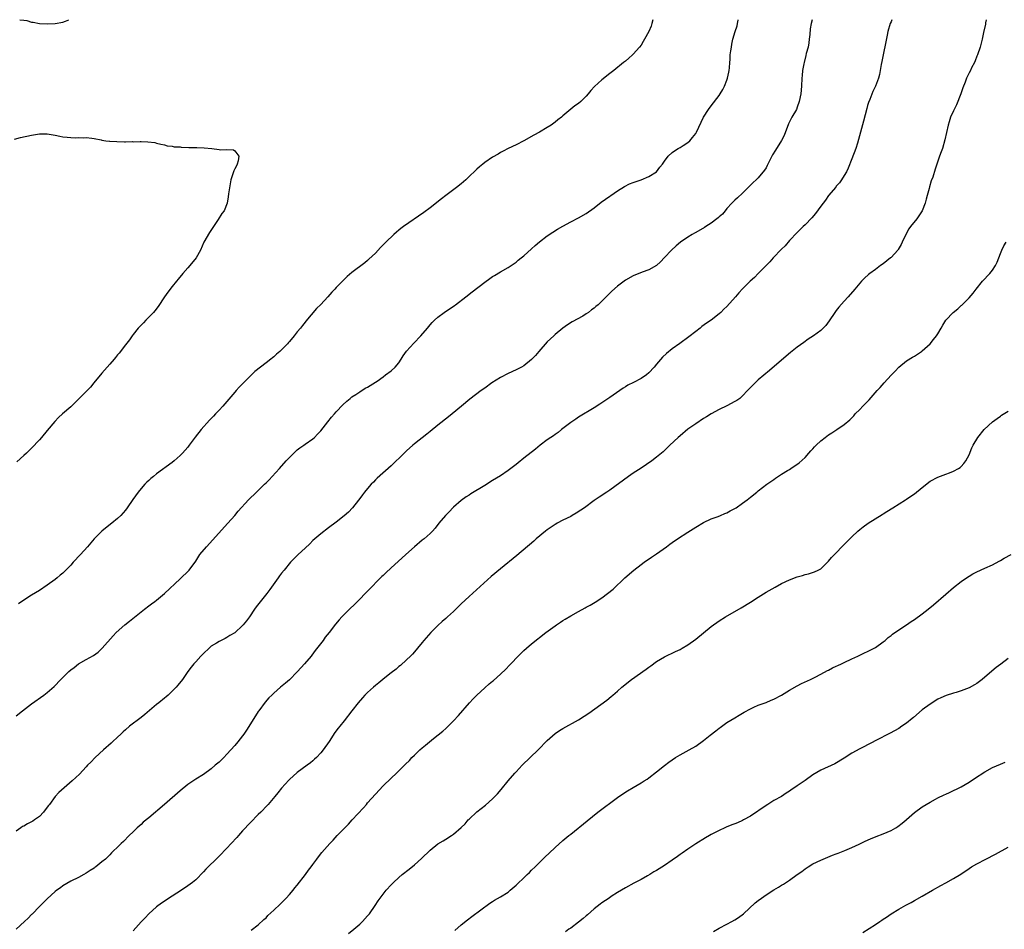
# Model space of a CAD drawing. Units: inches. Extents: x 2598000 to 2601000, y 1527000 to 1530000.
# Drawn here: x 2598320 to 2598572, y 1529767 to 1530000 of the extents above; entities that cross this region are included whole.
import ezdxf

# ---------------------------------------------------------------- set-up
doc = ezdxf.new("R2010")
doc.units = ezdxf.units.IN
doc.header["$MEASUREMENT"] = 0
doc.layers.add('LD25981527_10ft', color=7, linetype='Continuous')

msp = doc.modelspace()

# ---------------------------------------------------------------- linework, layer by layer
at = {"layer": 'LD25981527_10ft'}
for points, elevation in [([(2598319, 1529821.72), (2598320.65, 1529823), (2598323, 1529824.75), (2598326.13, 1529827), (2598327, 1529827.69), (2598328.78, 1529829.22), (2598330.47, 1529831), (2598332.49, 1529833), (2598333, 1529833.44), (2598333.9, 1529834.1), (2598335, 1529834.97), (2598337, 1529836.13), (2598338.84, 1529837.16), (2598340, 1529838), (2598341.09, 1529839), (2598343.86, 1529842.14), (2598344.65, 1529843), (2598346.83, 1529845), (2598348.03, 1529845.97), (2598351.91, 1529849), (2598353, 1529849.82), (2598353.66, 1529850.34), (2598354.58, 1529851), (2598355, 1529851.32), (2598357, 1529853), (2598361, 1529856.75), (2598361.29, 1529857), (2598363, 1529858.65), (2598363.33, 1529859), (2598365, 1529861.33), (2598366.09, 1529863), (2598367.73, 1529865), (2598373.19, 1529871), (2598375, 1529873.03), (2598375.9, 1529874.1), (2598378.54, 1529877), (2598380.53, 1529879), (2598382.63, 1529881), (2598383, 1529881.38), (2598383.83, 1529882.17), (2598384.61, 1529883), (2598386.42, 1529885), (2598388.18, 1529887), (2598389, 1529887.86), (2598390.14, 1529889), (2598391, 1529889.78), (2598391.67, 1529890.33), (2598392.66, 1529891), (2598393, 1529891.25), (2598395, 1529892.65), (2598395.41, 1529893), (2598396.19, 1529893.81), (2598397, 1529894.71), (2598398.8, 1529897), (2598399.8, 1529898.2), (2598400.54, 1529899), (2598401, 1529899.54), (2598402.66, 1529901.34), (2598403.68, 1529902.32), (2598404.53, 1529903), (2598405, 1529903.35), (2598406.03, 1529904.03), (2598407, 1529904.69), (2598408.41, 1529905.59), (2598409, 1529905.89), (2598409.67, 1529906.33), (2598411, 1529907.14), (2598411.44, 1529907.44), (2598413, 1529908.54), (2598413.6, 1529909), (2598415, 1529910.03), (2598416.06, 1529911), (2598417, 1529912.13), (2598417.64, 1529913), (2598418.09, 1529913.91), (2598419, 1529915.11), (2598420.84, 1529917.16), (2598422.61, 1529919), (2598424.31, 1529921), (2598425, 1529921.84), (2598425.55, 1529922.45), (2598426.1, 1529923), (2598427, 1529923.79), (2598428.62, 1529925), (2598431.22, 1529926.78), (2598431.53, 1529927), (2598434.16, 1529929), (2598435.74, 1529930.26), (2598439, 1529932.77), (2598440.29, 1529933.71), (2598441, 1529934.19), (2598441.49, 1529934.51), (2598443, 1529935.4), (2598445, 1529936.5), (2598447, 1529937.87), (2598447.59, 1529938.41), (2598448.36, 1529939), (2598449, 1529939.53), (2598451, 1529941.3), (2598451.87, 1529942.13), (2598453, 1529943.06), (2598455, 1529944.61), (2598456.43, 1529945.57), (2598457.66, 1529946.34), (2598459, 1529947.12), (2598461, 1529948.22), (2598463, 1529949.24), (2598465, 1529950.34), (2598467, 1529951.79), (2598468.77, 1529953.23), (2598471, 1529954.81), (2598471.3, 1529955), (2598473, 1529956.15), (2598474.77, 1529957.23), (2598476.07, 1529957.93), (2598477, 1529958.32), (2598479.02, 1529959), (2598481, 1529959.79), (2598483, 1529961.01), (2598483.82, 1529962.18), (2598484.47, 1529963), (2598485, 1529963.72), (2598485.99, 1529965), (2598487, 1529965.94), (2598487.56, 1529966.44), (2598488.53, 1529967), (2598489, 1529967.29), (2598489.76, 1529967.76), (2598491, 1529968.57), (2598491.49, 1529969), (2598492.16, 1529969.84), (2598493, 1529970.84), (2598493.11, 1529971), (2598493.22, 1529971.22), (2598495.01, 1529975), (2598496.27, 1529977), (2598497, 1529977.93), (2598499, 1529980.56), (2598499.28, 1529981), (2598499.91, 1529982.09), (2598500.39, 1529983), (2598501, 1529984.5), (2598501.17, 1529985), (2598501.45, 1529986.55), (2598501.55, 1529987), (2598501.63, 1529987.63), (2598501.7, 1529989), (2598501.8, 1529989.8), (2598501.85, 1529991), (2598502.01, 1529992.01), (2598502.13, 1529993), (2598502.29, 1529993.71), (2598502.54, 1529995), (2598503.09, 1529997), (2598503.59, 1529998.41), (2598503.68, 1529999), (2598503.87, 1529999.87), (2598503.91, 1530000)], 8020), ([(2598522.85, 1530000), (2598522.57, 1529999), (2598522.33, 1529997.67), (2598522.21, 1529996.21), (2598522.07, 1529995), (2598521.93, 1529994.07), (2598521.75, 1529993), (2598521.32, 1529991.32), (2598521.21, 1529990.79), (2598520.73, 1529989), (2598520.66, 1529988.66), (2598520.38, 1529987), (2598520.29, 1529985.71), (2598520.21, 1529985), (2598520.1, 1529983), (2598519.88, 1529981), (2598519.48, 1529979), (2598519, 1529977.57), (2598518.77, 1529977), (2598517.63, 1529975), (2598516.72, 1529973.28), (2598515.63, 1529970.37), (2598514.97, 1529969.03), (2598513.4, 1529966.6), (2598512.66, 1529965.34), (2598511.47, 1529963), (2598511.33, 1529962.67), (2598511, 1529962.08), (2598510.59, 1529961.41), (2598509, 1529959.53), (2598508.5, 1529959), (2598507.71, 1529958.29), (2598507, 1529957.58), (2598506.47, 1529957), (2598505, 1529955.57), (2598503.68, 1529954.33), (2598503, 1529953.76), (2598502.62, 1529953.38), (2598502.29, 1529953), (2598501, 1529951.64), (2598500.51, 1529951), (2598499.82, 1529950.18), (2598499, 1529949.49), (2598498.75, 1529949.25), (2598498.45, 1529949), (2598497, 1529947.87), (2598495.58, 1529947), (2598495.24, 1529946.76), (2598493, 1529945.49), (2598492.67, 1529945.33), (2598492.09, 1529945), (2598491, 1529944.29), (2598489.1, 1529943), (2598487.96, 1529942.04), (2598486.81, 1529941), (2598485, 1529939.05), (2598483.99, 1529938.01), (2598482.97, 1529937.03), (2598481, 1529935.94), (2598479.33, 1529935.33), (2598477, 1529934.36), (2598475, 1529933.25), (2598474.65, 1529933), (2598473, 1529931.78), (2598471.53, 1529930.47), (2598471, 1529929.96), (2598470.07, 1529929), (2598468.02, 1529927), (2598467.47, 1529926.53), (2598467, 1529926.1), (2598466.36, 1529925.64), (2598465.55, 1529925), (2598465, 1529924.61), (2598464.08, 1529924.08), (2598461.39, 1529922.61), (2598460.16, 1529921.84), (2598459, 1529921), (2598457, 1529919.35), (2598456.66, 1529919), (2598455, 1529917.45), (2598452.82, 1529915), (2598451.98, 1529914.02), (2598451, 1529912.92), (2598449, 1529911.33), (2598448.38, 1529911), (2598447, 1529910.33), (2598445, 1529909.4), (2598443, 1529908.35), (2598440.85, 1529907), (2598439, 1529905.61), (2598438.12, 1529905), (2598435.2, 1529902.8), (2598433.05, 1529901), (2598430.62, 1529899), (2598429.71, 1529898.29), (2598427, 1529896.1), (2598425, 1529894.52), (2598424.13, 1529893.87), (2598421, 1529891.34), (2598420.6, 1529891), (2598419, 1529889.57), (2598418.39, 1529889), (2598415, 1529885.7), (2598411.46, 1529882.54), (2598411, 1529882.1), (2598410.49, 1529881.51), (2598409.95, 1529881), (2598409, 1529879.95), (2598408.21, 1529879), (2598407.74, 1529878.26), (2598407, 1529877.36), (2598405.72, 1529875.72), (2598405.18, 1529875), (2598404.14, 1529873.86), (2598403, 1529872.9), (2598401, 1529871.33), (2598399, 1529869.87), (2598397, 1529868.31), (2598395, 1529866.55), (2598394.22, 1529865.78), (2598393, 1529864.66), (2598391.26, 1529863), (2598389.3, 1529861), (2598387.61, 1529859), (2598387, 1529858.22), (2598386.49, 1529857.51), (2598386.14, 1529857), (2598383.97, 1529854.03), (2598383.2, 1529853), (2598380.44, 1529849.56), (2598380.09, 1529849), (2598378.77, 1529847), (2598377.97, 1529846.03), (2598377.19, 1529845), (2598377, 1529844.79), (2598375, 1529842.95), (2598373.76, 1529842.24), (2598373, 1529841.71), (2598372.51, 1529841.49), (2598371, 1529840.75), (2598370.29, 1529840.29), (2598369, 1529839.49), (2598368.41, 1529839), (2598367, 1529837.68), (2598366.33, 1529837), (2598365, 1529835.55), (2598364.52, 1529835), (2598363.85, 1529834.15), (2598363, 1529833), (2598361.6, 1529831), (2598360.46, 1529829.54), (2598359.98, 1529829), (2598359, 1529827.97), (2598357.98, 1529827), (2598357.45, 1529826.55), (2598357, 1529826.2), (2598355.55, 1529825), (2598355, 1529824.57), (2598351.96, 1529822.04), (2598351, 1529821.28), (2598348.03, 1529819), (2598347, 1529818.1), (2598346.45, 1529817.55), (2598345.84, 1529817), (2598345, 1529816.19), (2598343.72, 1529815), (2598343.34, 1529814.66), (2598341.4, 1529813), (2598339.27, 1529811), (2598338.16, 1529809.84), (2598337.34, 1529809), (2598337, 1529808.62), (2598335.23, 1529806.77), (2598333.35, 1529805), (2598329.96, 1529802.04), (2598329, 1529800.98), (2598327.54, 1529799), (2598327.29, 1529798.71), (2598327, 1529798.29), (2598326.03, 1529797), (2598325, 1529795.93), (2598323.77, 1529795), (2598323.29, 1529794.71), (2598323, 1529794.5), (2598321.95, 1529794.05), (2598321, 1529793.45), (2598320.7, 1529793.3), (2598320.24, 1529793), (2598319, 1529792.1)], 8010), ([(2598543.23, 1530000), (2598543, 1529999.46), (2598542.82, 1529999), (2598542.21, 1529997), (2598542.01, 1529996.01), (2598541.64, 1529994.36), (2598540.97, 1529991), (2598540.67, 1529989.33), (2598540.49, 1529988.49), (2598540.24, 1529987), (2598540.01, 1529985.99), (2598539.77, 1529985), (2598539.04, 1529983), (2598538.38, 1529981.62), (2598537.59, 1529979.59), (2598537.24, 1529978.76), (2598537, 1529977.98), (2598536.78, 1529977.22), (2598535.97, 1529974.03), (2598534.7, 1529969.3), (2598534.41, 1529968.41), (2598533.98, 1529967), (2598533, 1529964.32), (2598532.07, 1529961.93), (2598531.57, 1529961), (2598531, 1529960.05), (2598530.33, 1529959), (2598529.79, 1529958.21), (2598529, 1529957.32), (2598528.87, 1529957.13), (2598527, 1529954.95), (2598526.19, 1529953.81), (2598525.6, 1529953), (2598525, 1529952.24), (2598523.68, 1529950.32), (2598522.74, 1529949.26), (2598521, 1529947.45), (2598520.5, 1529947), (2598519.77, 1529946.23), (2598519, 1529945.52), (2598517, 1529943.42), (2598515.9, 1529942.1), (2598515, 1529941.25), (2598512.84, 1529939), (2598511.99, 1529938.01), (2598509.03, 1529935), (2598508.01, 1529933.99), (2598506.98, 1529933.02), (2598505, 1529931.04), (2598504.01, 1529929.99), (2598503.17, 1529929), (2598501, 1529926.57), (2598500.18, 1529925.82), (2598499.4, 1529925), (2598499, 1529924.61), (2598497, 1529923.03), (2598495.74, 1529922.26), (2598494.59, 1529921.41), (2598494.1, 1529921), (2598493, 1529920.15), (2598491.25, 1529918.75), (2598488.92, 1529917.08), (2598487, 1529915.68), (2598485.51, 1529914.49), (2598484.46, 1529913.54), (2598483, 1529911.8), (2598482.38, 1529911), (2598481, 1529909.5), (2598480.38, 1529909), (2598479, 1529908.08), (2598477.08, 1529907.08), (2598475.61, 1529906.39), (2598475, 1529905.96), (2598474.4, 1529905.61), (2598471, 1529903.2), (2598468.5, 1529901.5), (2598467, 1529900.56), (2598463, 1529898.19), (2598462.32, 1529897.68), (2598461.25, 1529897), (2598461, 1529896.82), (2598458.68, 1529895), (2598457.76, 1529894.24), (2598457, 1529893.74), (2598456.59, 1529893.41), (2598455.94, 1529893), (2598455, 1529892.35), (2598453.21, 1529891), (2598452, 1529890), (2598449, 1529887.68), (2598447.52, 1529886.48), (2598447, 1529886.08), (2598445.69, 1529885), (2598445, 1529884.48), (2598443, 1529883.18), (2598441, 1529881.95), (2598439, 1529880.64), (2598435.47, 1529878.53), (2598435, 1529878.24), (2598434.25, 1529877.75), (2598433, 1529876.86), (2598431, 1529875.14), (2598430.85, 1529875), (2598429.96, 1529874.04), (2598428.91, 1529873), (2598427.27, 1529871), (2598426.29, 1529869.71), (2598425.65, 1529869), (2598425, 1529868.37), (2598423.47, 1529867), (2598423, 1529866.64), (2598421, 1529864.99), (2598418.81, 1529863), (2598416.79, 1529861.21), (2598415, 1529859.57), (2598413.68, 1529858.32), (2598413, 1529857.63), (2598412.67, 1529857.33), (2598409, 1529853.58), (2598406.41, 1529851), (2598405.72, 1529850.28), (2598404.4, 1529849), (2598402.44, 1529847), (2598401.75, 1529846.25), (2598400.83, 1529845.17), (2598399.16, 1529843), (2598398.18, 1529841.82), (2598397.59, 1529841), (2598395.6, 1529838.4), (2598394.75, 1529837.25), (2598394.59, 1529837), (2598392.87, 1529835), (2598391.96, 1529834.04), (2598391, 1529832.95), (2598389, 1529830.88), (2598387.98, 1529830.02), (2598386.74, 1529829), (2598385, 1529827.51), (2598384.46, 1529827), (2598383.74, 1529826.26), (2598382.8, 1529825.2), (2598381.14, 1529823), (2598381, 1529822.8), (2598380.28, 1529821.72), (2598377.97, 1529818.03), (2598377.3, 1529817), (2598377, 1529816.59), (2598375.77, 1529815), (2598375, 1529814.09), (2598373, 1529811.82), (2598372.16, 1529811), (2598371, 1529809.84), (2598369.97, 1529809), (2598369, 1529808.12), (2598367, 1529806.67), (2598365, 1529805.42), (2598363, 1529804.05), (2598361, 1529802.46), (2598357.05, 1529799), (2598353, 1529795.58), (2598351.58, 1529794.42), (2598351, 1529793.85), (2598350.54, 1529793.46), (2598350.04, 1529793), (2598349, 1529791.98), (2598347.96, 1529791), (2598346.49, 1529789.52), (2598345.91, 1529789), (2598345, 1529788.08), (2598343.9, 1529787), (2598343.43, 1529786.57), (2598343, 1529786.11), (2598341.87, 1529785), (2598341, 1529784.29), (2598339.46, 1529783), (2598339.19, 1529782.81), (2598339, 1529782.67), (2598337.97, 1529782.03), (2598337, 1529781.37), (2598336.33, 1529781), (2598335, 1529780.31), (2598333, 1529779.31), (2598331, 1529778.14), (2598330.36, 1529777.64), (2598329.45, 1529777), (2598329, 1529776.64), (2598327, 1529774.83), (2598325, 1529772.85), (2598323.11, 1529770.89), (2598323, 1529770.79), (2598322.13, 1529769.87), (2598321.14, 1529769), (2598319, 1529767)], 8000), ([(2598482.02, 1530000), (2598481.8, 1529999), (2598481.63, 1529998.37), (2598481, 1529996.93), (2598479.93, 1529995), (2598479.58, 1529994.42), (2598479, 1529993.51), (2598478.62, 1529993), (2598477, 1529991.19), (2598476.81, 1529991), (2598475.84, 1529990.16), (2598475, 1529989.39), (2598474.54, 1529989), (2598472.05, 1529987), (2598471, 1529986.19), (2598469, 1529984.57), (2598467.12, 1529982.88), (2598466.15, 1529981.85), (2598465.49, 1529981), (2598465, 1529980.44), (2598463.57, 1529979), (2598463, 1529978.5), (2598462.08, 1529977.92), (2598459, 1529975.34), (2598458.62, 1529975), (2598457.69, 1529974.31), (2598457, 1529973.73), (2598456, 1529973), (2598455, 1529972.37), (2598453, 1529971.22), (2598451.55, 1529970.45), (2598448.99, 1529969), (2598447, 1529967.92), (2598445, 1529966.96), (2598443.72, 1529966.28), (2598443, 1529965.95), (2598442.43, 1529965.57), (2598441, 1529964.77), (2598439, 1529963.38), (2598438.49, 1529963), (2598437.66, 1529962.34), (2598437, 1529961.72), (2598436.61, 1529961.39), (2598435, 1529959.81), (2598434.14, 1529959), (2598433, 1529957.99), (2598431.77, 1529957), (2598429.03, 1529954.97), (2598427.89, 1529954.11), (2598425, 1529951.77), (2598423.43, 1529950.57), (2598418.2, 1529947), (2598417.5, 1529946.5), (2598417, 1529946.06), (2598416.4, 1529945.6), (2598415.72, 1529945), (2598413.65, 1529943), (2598413, 1529942.31), (2598412.34, 1529941.66), (2598411, 1529940.2), (2598409.36, 1529938.64), (2598409, 1529938.31), (2598408.28, 1529937.73), (2598405, 1529935.24), (2598403.79, 1529934.21), (2598403, 1529933.48), (2598401, 1529931.42), (2598400.63, 1529931), (2598399.82, 1529930.18), (2598398.8, 1529929), (2598397, 1529927.07), (2598395.96, 1529926.04), (2598393.2, 1529922.81), (2598393, 1529922.55), (2598392.3, 1529921.7), (2598391.81, 1529921), (2598391, 1529920), (2598390.24, 1529919), (2598389, 1529917.55), (2598388.73, 1529917.27), (2598388.53, 1529917), (2598387, 1529915.43), (2598386.56, 1529915), (2598385.71, 1529914.29), (2598385, 1529913.63), (2598384.63, 1529913.37), (2598384.2, 1529913), (2598383, 1529912.06), (2598381.6, 1529911), (2598380.16, 1529909.84), (2598377, 1529906.68), (2598376.12, 1529905.88), (2598375.4, 1529905), (2598375, 1529904.56), (2598373, 1529902.19), (2598372.43, 1529901.57), (2598371.97, 1529901), (2598371, 1529899.94), (2598370.11, 1529899), (2598369.55, 1529898.45), (2598369, 1529897.84), (2598368.57, 1529897.43), (2598366.36, 1529895), (2598364.9, 1529893.1), (2598363.37, 1529891), (2598363, 1529890.52), (2598362.27, 1529889.73), (2598361.65, 1529889), (2598361, 1529888.33), (2598359.51, 1529887), (2598359, 1529886.59), (2598355, 1529883.65), (2598354.19, 1529883), (2598353.54, 1529882.46), (2598353, 1529881.98), (2598352.49, 1529881.51), (2598351.98, 1529881), (2598351, 1529879.94), (2598350.24, 1529879), (2598348.9, 1529877.1), (2598347.49, 1529875), (2598347, 1529874.36), (2598345.8, 1529873), (2598345, 1529872.26), (2598343.52, 1529871), (2598343.23, 1529870.77), (2598341, 1529868.96), (2598339.01, 1529866.99), (2598337.31, 1529865), (2598335.49, 1529863), (2598333.61, 1529861), (2598333, 1529860.31), (2598331.38, 1529858.62), (2598331, 1529858.26), (2598330.33, 1529857.67), (2598329.52, 1529857), (2598329, 1529856.6), (2598327, 1529855.14), (2598325, 1529853.82), (2598323, 1529852.61), (2598321, 1529851.33), (2598319.64, 1529850.36)], 8030), ([(2598320.02, 1530000), (2598321, 1529999.9), (2598321.78, 1529999.78), (2598323, 1529999.4), (2598323.37, 1529999.37), (2598325, 1529999.05), (2598326.97, 1529998.97), (2598329.02, 1529999.02), (2598331, 1529999.4), (2598331.63, 1529999.63), (2598332.51, 1530000)], 8030), ([(2598567.37, 1530000), (2598567.22, 1529999.22), (2598567.16, 1529998.84), (2598566.7, 1529996.7), (2598566.36, 1529995), (2598565.85, 1529993), (2598565.14, 1529991), (2598565, 1529990.69), (2598564.54, 1529989.46), (2598564.34, 1529989), (2598563.64, 1529987.64), (2598563.33, 1529987), (2598563, 1529986.39), (2598562.35, 1529985), (2598562, 1529984), (2598561.42, 1529982.58), (2598560.89, 1529981), (2598559.79, 1529978.21), (2598559.13, 1529977), (2598559, 1529976.68), (2598558.23, 1529975), (2598557.86, 1529973.86), (2598557.61, 1529973), (2598556.78, 1529969.22), (2598556.14, 1529967), (2598555.86, 1529966.14), (2598555.45, 1529965), (2598554.31, 1529961.69), (2598553.68, 1529959.68), (2598553.31, 1529958.69), (2598552.83, 1529957.17), (2598552.76, 1529956.76), (2598552.29, 1529955), (2598552.01, 1529953.99), (2598551.78, 1529953), (2598550.96, 1529951), (2598549.61, 1529949), (2598548.01, 1529947), (2598547.6, 1529946.4), (2598546.86, 1529945.14), (2598545.89, 1529943), (2598545.6, 1529942.4), (2598544.86, 1529941.14), (2598544.76, 1529941), (2598543, 1529939.11), (2598542.87, 1529939), (2598541, 1529937.49), (2598540.3, 1529937), (2598539, 1529936.03), (2598537.58, 1529935), (2598537.26, 1529934.74), (2598536.22, 1529933.78), (2598535.47, 1529933), (2598535, 1529932.48), (2598533.76, 1529931), (2598532.04, 1529929), (2598531, 1529927.87), (2598529.66, 1529926.34), (2598529, 1529925.52), (2598528.62, 1529925), (2598527.15, 1529922.85), (2598526.31, 1529921.69), (2598525.66, 1529921), (2598525, 1529920.36), (2598523.12, 1529919), (2598521.83, 1529918.17), (2598520.65, 1529917.35), (2598519, 1529916.12), (2598517.25, 1529914.75), (2598516.16, 1529913.84), (2598511.86, 1529910.14), (2598509, 1529907.71), (2598508.22, 1529907), (2598507, 1529905.75), (2598506.64, 1529905.36), (2598506.25, 1529905), (2598505, 1529903.62), (2598504.27, 1529903), (2598503.52, 1529902.48), (2598503, 1529902.17), (2598500.93, 1529901.07), (2598499, 1529900.12), (2598497, 1529899.03), (2598495.75, 1529898.25), (2598495, 1529897.82), (2598493, 1529896.5), (2598491, 1529895.07), (2598489, 1529893.41), (2598488.53, 1529893), (2598486.39, 1529891), (2598485.7, 1529890.3), (2598484.67, 1529889.33), (2598483, 1529887.92), (2598481.81, 1529887), (2598479, 1529885.15), (2598477, 1529883.81), (2598475.83, 1529883), (2598471, 1529879.5), (2598470.26, 1529879), (2598468.27, 1529877.73), (2598467, 1529876.87), (2598464.49, 1529875), (2598463.62, 1529874.38), (2598462.42, 1529873.58), (2598461.41, 1529873), (2598461, 1529872.78), (2598459, 1529871.77), (2598457.55, 1529871), (2598457.2, 1529870.8), (2598457, 1529870.68), (2598455, 1529869.31), (2598454.58, 1529869), (2598452.13, 1529867), (2598451.54, 1529866.46), (2598447.24, 1529862.76), (2598443, 1529859.36), (2598440.66, 1529857.34), (2598435, 1529852.27), (2598433, 1529850.4), (2598432.29, 1529849.71), (2598431.62, 1529849), (2598431, 1529848.41), (2598429.46, 1529847), (2598429, 1529846.59), (2598428.13, 1529845.87), (2598427, 1529844.84), (2598425.18, 1529843), (2598423.39, 1529841), (2598423, 1529840.5), (2598421.74, 1529839), (2598421, 1529838.08), (2598420.5, 1529837.5), (2598419.96, 1529837), (2598419, 1529836.04), (2598417.4, 1529834.6), (2598417, 1529834.28), (2598416.33, 1529833.67), (2598415, 1529832.66), (2598413.42, 1529831.42), (2598411.84, 1529830.16), (2598411, 1529829.45), (2598410.48, 1529829), (2598409, 1529827.65), (2598408.33, 1529827), (2598407.68, 1529826.32), (2598406.55, 1529825), (2598405, 1529823), (2598403, 1529820.39), (2598401.89, 1529819), (2598401.48, 1529818.52), (2598400.62, 1529817.38), (2598399.14, 1529815.14), (2598397.65, 1529813), (2598397, 1529812.17), (2598395.92, 1529811), (2598395.44, 1529810.56), (2598395, 1529810.11), (2598394.35, 1529809.65), (2598393.53, 1529809), (2598391, 1529807.18), (2598389, 1529805.35), (2598388.82, 1529805.18), (2598387, 1529803.13), (2598386.03, 1529801.97), (2598385.26, 1529801), (2598383.55, 1529799), (2598383.29, 1529798.71), (2598381.65, 1529797), (2598381, 1529796.37), (2598379, 1529794.33), (2598377, 1529792.18), (2598375.92, 1529791), (2598375.49, 1529790.51), (2598374.09, 1529789), (2598373, 1529787.8), (2598371, 1529785.75), (2598370.22, 1529785), (2598368.21, 1529783), (2598367.62, 1529782.38), (2598367, 1529781.68), (2598365, 1529779.67), (2598364.2, 1529779), (2598363, 1529778.13), (2598361.33, 1529777), (2598359, 1529775.51), (2598356.28, 1529773.72), (2598355, 1529772.74), (2598352.99, 1529771), (2598352.03, 1529769.97), (2598351, 1529768.93), (2598349, 1529766.57)], 7990), ([(2598318.6, 1529969.4), (2598320.17, 1529969.83), (2598323, 1529970.44), (2598323.5, 1529970.5), (2598325, 1529970.73), (2598327, 1529970.73), (2598329, 1529970.4), (2598330.19, 1529970.19), (2598331, 1529970.02), (2598332.12, 1529969.88), (2598333, 1529969.84), (2598334.24, 1529969.76), (2598335, 1529969.86), (2598336.24, 1529969.76), (2598337, 1529969.86), (2598338.37, 1529969.63), (2598339, 1529969.58), (2598340.79, 1529969.21), (2598341, 1529969.15), (2598342, 1529969), (2598342.91, 1529968.91), (2598343, 1529968.92), (2598344.8, 1529968.8), (2598346.75, 1529968.75), (2598347, 1529968.73), (2598348.77, 1529968.77), (2598349, 1529968.73), (2598350.8, 1529968.8), (2598351, 1529968.77), (2598352.75, 1529968.75), (2598354.5, 1529968.5), (2598355, 1529968.39), (2598356.09, 1529968.09), (2598357, 1529967.92), (2598357.71, 1529967.71), (2598359, 1529967.6), (2598359.47, 1529967.47), (2598361, 1529967.39), (2598361.32, 1529967.32), (2598363.25, 1529967.25), (2598365.26, 1529967.26), (2598367.21, 1529967.21), (2598369.14, 1529967), (2598371, 1529966.75), (2598371.32, 1529966.68), (2598373, 1529966.75), (2598374.69, 1529966.69), (2598375, 1529966.42), (2598376.05, 1529965), (2598375.84, 1529963.84), (2598375.59, 1529963), (2598375.41, 1529962.59), (2598375, 1529961.77), (2598374.72, 1529961.27), (2598374.49, 1529960.49), (2598374, 1529959), (2598373.43, 1529955.43), (2598373.35, 1529954.65), (2598373.04, 1529953), (2598372.26, 1529951), (2598371.67, 1529950.33), (2598370.78, 1529948.78), (2598368.53, 1529945.48), (2598367.06, 1529943), (2598366.19, 1529941), (2598365.09, 1529939), (2598363.49, 1529937), (2598363, 1529936.41), (2598361.74, 1529935), (2598360.5, 1529933.5), (2598360.12, 1529933), (2598359, 1529931.65), (2598357.83, 1529930.17), (2598357.03, 1529929), (2598355.43, 1529926.56), (2598354.58, 1529925.42), (2598354.21, 1529925), (2598352.21, 1529923), (2598351.62, 1529922.38), (2598351, 1529921.79), (2598350.3, 1529921), (2598349, 1529919.39), (2598348.72, 1529919), (2598348.04, 1529917.96), (2598347, 1529916.69), (2598345.42, 1529914.58), (2598345, 1529914.13), (2598344.51, 1529913.49), (2598344.09, 1529913), (2598343, 1529911.77), (2598342.35, 1529911), (2598341, 1529909.46), (2598338.94, 1529907), (2598338.09, 1529905.91), (2598333, 1529900.85), (2598330.91, 1529899), (2598329.91, 1529898.09), (2598328.93, 1529897.07), (2598327, 1529894.8), (2598325.53, 1529893), (2598325, 1529892.4), (2598323, 1529890.26), (2598322.35, 1529889.65), (2598321.7, 1529889), (2598321, 1529888.35), (2598319.22, 1529886.78)], 8040), ([(2598379.21, 1529766.79), (2598381, 1529768.12), (2598382.48, 1529769.52), (2598383, 1529769.97), (2598383.49, 1529770.51), (2598385, 1529771.86), (2598386.6, 1529773.4), (2598387, 1529773.75), (2598387.59, 1529774.41), (2598388.18, 1529775), (2598389, 1529775.89), (2598389.91, 1529777), (2598390.39, 1529777.61), (2598391, 1529778.31), (2598393.1, 1529781), (2598393.88, 1529782.12), (2598394.57, 1529783), (2598395, 1529783.62), (2598396.03, 1529785), (2598396.42, 1529785.58), (2598397.31, 1529786.69), (2598399.34, 1529789), (2598400.17, 1529789.83), (2598401.22, 1529791), (2598403.15, 1529793), (2598404.09, 1529793.91), (2598405.03, 1529795), (2598407.92, 1529798.08), (2598408.71, 1529799), (2598409, 1529799.36), (2598411, 1529801.62), (2598413, 1529803.71), (2598415, 1529805.7), (2598416.38, 1529807), (2598418.73, 1529809.27), (2598419.72, 1529810.28), (2598420.36, 1529811), (2598421, 1529811.6), (2598422.39, 1529813), (2598423, 1529813.5), (2598423.85, 1529814.15), (2598424.81, 1529815), (2598425.85, 1529815.85), (2598428.26, 1529817.74), (2598429, 1529818.47), (2598429.3, 1529818.7), (2598429.61, 1529819), (2598431, 1529820.39), (2598432.27, 1529821.73), (2598435.09, 1529825), (2598436, 1529826), (2598436.93, 1529827), (2598439, 1529828.89), (2598440.16, 1529829.84), (2598441, 1529830.57), (2598441.24, 1529830.76), (2598443, 1529832.34), (2598444.37, 1529833.63), (2598445.35, 1529834.65), (2598445.67, 1529835), (2598447.57, 1529837), (2598449, 1529838.41), (2598449.65, 1529839), (2598451, 1529840.13), (2598454.67, 1529843), (2598457, 1529844.74), (2598457.39, 1529845), (2598458.37, 1529845.63), (2598459, 1529846.06), (2598459.6, 1529846.4), (2598461, 1529847.28), (2598463, 1529848.42), (2598464.69, 1529849.31), (2598465, 1529849.49), (2598466, 1529850), (2598467.25, 1529850.76), (2598469, 1529851.93), (2598470.42, 1529853), (2598471.85, 1529854.15), (2598474.89, 1529857), (2598477.15, 1529859), (2598479, 1529860.44), (2598479.79, 1529861), (2598481.7, 1529862.3), (2598483, 1529863.19), (2598485.51, 1529865), (2598486.39, 1529865.61), (2598487, 1529866.07), (2598488.34, 1529867), (2598491, 1529868.72), (2598493, 1529869.98), (2598495, 1529871.16), (2598497, 1529872.1), (2598498.73, 1529872.73), (2598499.39, 1529873), (2598500.49, 1529873.51), (2598501, 1529873.68), (2598501.82, 1529874.18), (2598503, 1529874.76), (2598503.37, 1529875), (2598505, 1529876.14), (2598506.16, 1529877), (2598507, 1529877.72), (2598508.62, 1529879), (2598509, 1529879.33), (2598511.19, 1529881), (2598513, 1529882.25), (2598513.47, 1529882.53), (2598515, 1529883.57), (2598516.53, 1529884.53), (2598517, 1529884.81), (2598517.36, 1529885), (2598519.51, 1529886.49), (2598521, 1529887.89), (2598521.93, 1529889), (2598522.46, 1529889.54), (2598523, 1529890.11), (2598523.4, 1529890.6), (2598523.8, 1529891), (2598525, 1529892.09), (2598526.13, 1529893), (2598527, 1529893.62), (2598527.81, 1529894.19), (2598529.14, 1529895), (2598531, 1529896.29), (2598532.48, 1529897.52), (2598533.47, 1529898.53), (2598533.86, 1529899), (2598535, 1529900.14), (2598535.8, 1529901), (2598536.41, 1529901.59), (2598537.38, 1529902.62), (2598539.45, 1529905), (2598540.19, 1529905.81), (2598541.21, 1529907), (2598543, 1529908.94), (2598544.05, 1529909.95), (2598545, 1529910.97), (2598547, 1529912.62), (2598548.46, 1529913.54), (2598549, 1529913.84), (2598550.79, 1529915), (2598551, 1529915.15), (2598553.03, 1529917), (2598553.89, 1529918.11), (2598554.67, 1529919), (2598555, 1529919.5), (2598555.85, 1529921), (2598556.25, 1529921.75), (2598557.07, 1529923), (2598558.95, 1529925), (2598560.08, 1529925.92), (2598561, 1529926.76), (2598561.14, 1529926.86), (2598563, 1529928.73), (2598564.03, 1529929.97), (2598564.79, 1529931), (2598566.38, 1529933), (2598568.29, 1529935), (2598569, 1529935.84), (2598569.75, 1529937), (2598570.14, 1529937.86), (2598571, 1529940.11), (2598571.35, 1529941), (2598571.92, 1529942.08), (2598572.45, 1529943)], 7980), ([(2598404.09, 1529765.91), (2598405.45, 1529767), (2598407, 1529768.35), (2598407.67, 1529769), (2598409, 1529770.42), (2598409.45, 1529771), (2598410.94, 1529773.06), (2598411.73, 1529774.27), (2598412.22, 1529775), (2598413, 1529776.04), (2598413.75, 1529777), (2598415, 1529778.37), (2598415.61, 1529779), (2598417, 1529780.26), (2598417.86, 1529781), (2598419.61, 1529782.39), (2598421, 1529783.54), (2598422.83, 1529785.17), (2598425, 1529787.25), (2598427, 1529788.85), (2598428.33, 1529789.67), (2598429, 1529790.05), (2598430.49, 1529791), (2598431, 1529791.34), (2598432.96, 1529793.04), (2598433.97, 1529794.03), (2598434.79, 1529795), (2598435, 1529795.23), (2598436.94, 1529797.06), (2598439.21, 1529798.79), (2598441, 1529800.39), (2598441.6, 1529801), (2598442.28, 1529801.72), (2598443.21, 1529802.79), (2598445, 1529805), (2598446.67, 1529807), (2598447, 1529807.37), (2598448.57, 1529809), (2598452.68, 1529813), (2598455, 1529815.36), (2598457, 1529817.12), (2598458.12, 1529817.88), (2598459, 1529818.44), (2598463, 1529820.69), (2598464.43, 1529821.57), (2598465.62, 1529822.38), (2598470.29, 1529825.71), (2598471.39, 1529826.61), (2598471.81, 1529827), (2598473, 1529827.98), (2598474.11, 1529829), (2598476.59, 1529831), (2598480.33, 1529833.67), (2598481, 1529834.18), (2598481.5, 1529834.5), (2598483, 1529835.62), (2598485, 1529836.81), (2598487.87, 1529838.13), (2598489, 1529838.68), (2598489.57, 1529839), (2598491, 1529839.85), (2598493, 1529841.3), (2598497, 1529844.54), (2598499, 1529845.98), (2598500.62, 1529847), (2598504.66, 1529849.34), (2598507, 1529850.82), (2598509, 1529852.11), (2598511, 1529853.34), (2598513.32, 1529854.68), (2598515, 1529855.59), (2598517, 1529856.54), (2598519, 1529857.29), (2598520.34, 1529857.66), (2598521, 1529857.89), (2598521.91, 1529858.09), (2598523.42, 1529858.58), (2598524.31, 1529859), (2598525, 1529859.37), (2598527, 1529861.27), (2598527.8, 1529862.2), (2598531.72, 1529866.28), (2598533, 1529867.57), (2598534.54, 1529869), (2598535, 1529869.4), (2598535.88, 1529870.12), (2598537.15, 1529871), (2598540.73, 1529873.27), (2598541, 1529873.42), (2598541.95, 1529874.05), (2598543.44, 1529875), (2598546.68, 1529877), (2598547, 1529877.18), (2598548.08, 1529877.92), (2598549, 1529878.52), (2598551, 1529880.16), (2598553, 1529881.75), (2598555, 1529882.85), (2598557, 1529883.57), (2598557.94, 1529883.94), (2598559, 1529884.31), (2598560.28, 1529885), (2598560.72, 1529885.28), (2598561, 1529885.53), (2598561.68, 1529886.32), (2598562.17, 1529887), (2598563, 1529888.57), (2598563.71, 1529890.29), (2598564.03, 1529891), (2598565.19, 1529893), (2598566.88, 1529895), (2598569, 1529896.95), (2598570.15, 1529897.85), (2598571, 1529898.48), (2598571.32, 1529898.68), (2598573, 1529899.75)], 7970), ([(2598431.33, 1529766.67), (2598433, 1529768.14), (2598434.58, 1529769.42), (2598435.71, 1529770.29), (2598440.31, 1529773.69), (2598441, 1529774.1), (2598441.53, 1529774.47), (2598443, 1529775.3), (2598445, 1529776.55), (2598445.54, 1529777), (2598447, 1529778.27), (2598447.38, 1529778.62), (2598449, 1529780.21), (2598449.89, 1529781), (2598450.43, 1529781.57), (2598451, 1529782.13), (2598451.92, 1529783), (2598453, 1529784.11), (2598454.45, 1529785.55), (2598455.47, 1529786.53), (2598457, 1529787.97), (2598459, 1529789.73), (2598460.53, 1529791), (2598461, 1529791.41), (2598465.18, 1529794.82), (2598467.95, 1529797), (2598473, 1529800.78), (2598474.31, 1529801.69), (2598475.52, 1529802.48), (2598477, 1529803.35), (2598479, 1529804.5), (2598479.83, 1529805), (2598480.54, 1529805.46), (2598481, 1529805.77), (2598483, 1529807.31), (2598485, 1529808.94), (2598486.15, 1529809.85), (2598487, 1529810.44), (2598487.85, 1529811), (2598489, 1529811.7), (2598490.58, 1529812.58), (2598491.29, 1529813), (2598493, 1529813.94), (2598495, 1529815.35), (2598496.73, 1529816.73), (2598498.19, 1529817.81), (2598499, 1529818.53), (2598499.3, 1529818.7), (2598501, 1529819.94), (2598503, 1529821.16), (2598504.12, 1529821.88), (2598505, 1529822.35), (2598505.38, 1529822.62), (2598507, 1529823.51), (2598507.89, 1529823.89), (2598509, 1529824.42), (2598511, 1529825.13), (2598512.33, 1529825.67), (2598513, 1529825.95), (2598514.99, 1529827), (2598517, 1529828.26), (2598519, 1529829.36), (2598520.08, 1529829.92), (2598522.38, 1529831), (2598523.6, 1529831.6), (2598525, 1529832.31), (2598526.73, 1529833.27), (2598527, 1529833.38), (2598528.04, 1529833.96), (2598529, 1529834.38), (2598529.41, 1529834.59), (2598530.34, 1529835), (2598531, 1529835.31), (2598533, 1529836.28), (2598534.54, 1529837), (2598536.19, 1529837.81), (2598537, 1529838.15), (2598538.72, 1529839), (2598539, 1529839.17), (2598541, 1529840.64), (2598541.46, 1529841), (2598542.28, 1529841.72), (2598543, 1529842.25), (2598543.42, 1529842.58), (2598545, 1529843.68), (2598547, 1529844.99), (2598548.18, 1529845.82), (2598549, 1529846.34), (2598551, 1529847.8), (2598552.47, 1529849), (2598553.85, 1529850.15), (2598557, 1529852.86), (2598559, 1529854.55), (2598561, 1529856.08), (2598562.36, 1529857), (2598563, 1529857.45), (2598563.97, 1529858.03), (2598565, 1529858.6), (2598567, 1529859.5), (2598569, 1529860.37), (2598570.7, 1529861.3), (2598571, 1529861.44), (2598571.95, 1529862.05), (2598573.79, 1529863)], 7960), ([(2598573, 1529836.37), (2598571.1, 1529834.9), (2598569.95, 1529834.05), (2598568.84, 1529833.16), (2598566.32, 1529831), (2598565, 1529829.99), (2598564.39, 1529829.61), (2598563, 1529828.82), (2598561, 1529828.05), (2598559.64, 1529827.64), (2598559, 1529827.47), (2598557.11, 1529826.89), (2598555.72, 1529826.28), (2598555, 1529825.91), (2598553, 1529824.69), (2598551, 1529823.22), (2598548.75, 1529821.25), (2598548.42, 1529821), (2598547, 1529819.8), (2598545.77, 1529819), (2598545, 1529818.46), (2598542.77, 1529817.23), (2598542.28, 1529817), (2598539.62, 1529815.62), (2598537.51, 1529814.49), (2598537, 1529814.23), (2598536.2, 1529813.8), (2598535, 1529813.19), (2598533, 1529812.1), (2598531, 1529810.87), (2598528.58, 1529809.42), (2598525, 1529807.78), (2598523, 1529806.57), (2598521, 1529805.14), (2598519, 1529803.75), (2598517.34, 1529802.66), (2598517, 1529802.4), (2598516.14, 1529801.86), (2598514.95, 1529801.05), (2598513, 1529799.95), (2598511.46, 1529799), (2598511, 1529798.74), (2598507, 1529795.99), (2598505.26, 1529795), (2598505, 1529794.86), (2598503.71, 1529794.29), (2598503, 1529794), (2598502.27, 1529793.73), (2598500.83, 1529793.17), (2598500.43, 1529793), (2598499, 1529792.34), (2598497, 1529791.28), (2598496.49, 1529791), (2598495.55, 1529790.45), (2598493, 1529788.86), (2598491, 1529787.56), (2598489.5, 1529786.5), (2598489, 1529786.16), (2598488.33, 1529785.67), (2598487, 1529784.73), (2598485, 1529783.35), (2598483, 1529782.07), (2598482.32, 1529781.68), (2598481.24, 1529781), (2598480.67, 1529780.67), (2598479, 1529779.75), (2598477.19, 1529778.81), (2598475, 1529777.64), (2598473, 1529776.44), (2598471.38, 1529775.38), (2598470.81, 1529775), (2598469, 1529773.74), (2598468.57, 1529773.43), (2598467, 1529772.21), (2598465.28, 1529770.72), (2598465, 1529770.49), (2598464.21, 1529769.79), (2598463, 1529768.83), (2598461, 1529767.31), (2598460.53, 1529767), (2598459.66, 1529766.34)], 7950), ([(2598497.54, 1529766.46), (2598499, 1529767.29), (2598501, 1529768.32), (2598502.22, 1529769), (2598503, 1529769.45), (2598503.94, 1529770.06), (2598505.2, 1529771), (2598508.25, 1529773.75), (2598509, 1529774.36), (2598509.84, 1529775), (2598511, 1529775.8), (2598513, 1529777.07), (2598514.23, 1529777.77), (2598515, 1529778.28), (2598515.45, 1529778.55), (2598517, 1529779.57), (2598519, 1529781.02), (2598520.16, 1529781.84), (2598521, 1529782.49), (2598521.79, 1529783), (2598523, 1529783.73), (2598525, 1529784.68), (2598528.05, 1529785.95), (2598529, 1529786.31), (2598529.48, 1529786.52), (2598531.21, 1529787.21), (2598533, 1529787.99), (2598534.84, 1529788.84), (2598536.41, 1529789.59), (2598537.79, 1529790.21), (2598539.21, 1529790.79), (2598541, 1529791.44), (2598543, 1529792.29), (2598544.25, 1529793), (2598544.71, 1529793.29), (2598545.85, 1529794.15), (2598546.84, 1529795), (2598547, 1529795.16), (2598549, 1529796.91), (2598551, 1529798.33), (2598553, 1529799.58), (2598554.36, 1529800.36), (2598555, 1529800.7), (2598556.59, 1529801.41), (2598557, 1529801.65), (2598557.97, 1529802.03), (2598561, 1529803.52), (2598563, 1529804.72), (2598564.37, 1529805.63), (2598567, 1529807.32), (2598569, 1529808.44), (2598571, 1529809.33), (2598572.2, 1529809.8)], 7940), ([(2598535.78, 1529766.22), (2598539, 1529768.2), (2598540.1, 1529769), (2598540.65, 1529769.35), (2598541, 1529769.61), (2598541.85, 1529770.15), (2598543.03, 1529771), (2598545, 1529772.17), (2598546.82, 1529773.18), (2598547, 1529773.29), (2598548.14, 1529773.86), (2598549, 1529774.35), (2598551, 1529775.46), (2598553.65, 1529777), (2598555.78, 1529778.22), (2598557, 1529778.88), (2598559, 1529779.99), (2598560.84, 1529781.16), (2598563, 1529782.61), (2598563.62, 1529783), (2598565, 1529783.78), (2598567.29, 1529785), (2598569.72, 1529786.28), (2598573, 1529788.05)], 7930)]:
    msp.add_lwpolyline(points, dxfattribs=dict(at, elevation=elevation))

doc.saveas('drawing.dxf')
